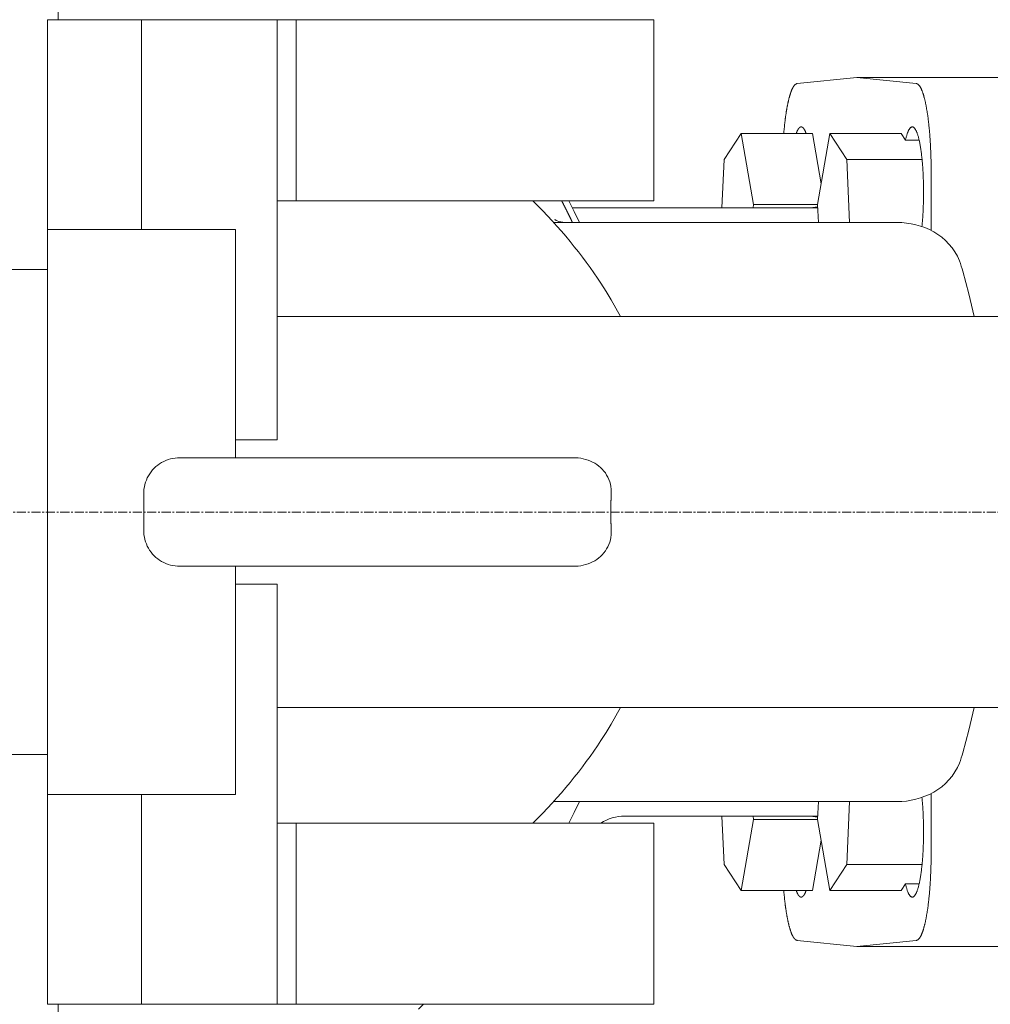
# Model space of a CAD drawing. Units: millimetres. Extents: x 33252 to 35876, y -6098 to -310.
# Drawn here: x 34541 to 34675, y -5642 to -5506 of the extents above; entities that cross this region are included whole.
import ezdxf

# ---------------------------------------------------------------- set-up
doc = ezdxf.new("R2010")
doc.units = ezdxf.units.MM
doc.header["$MEASUREMENT"] = 0
doc.linetypes.add('CENTER', pattern=[2, 1.25, -0.25, 0.25, -0.25])

# ---------------------------------------------------------------- blocks, each defined once
blk = doc.blocks.new('A$C384A02AA')
at = {"lineweight": 18}
for p, q in [((142.5, 165.45), (142.5, 172.45)), ((141, 136.45), (141, 165.45)), ((154, 165.45), (141, 165.45)), ((154, 136.45), (154, 165.45)), ((154, 165.45), (172.73, 165.45)), ((172.73, 140.45), (172.73, 165.45)), ((175.38, 165.45), (172.73, 165.45)), ((214.56, 165.45), (175.38, 165.45)), ((175.38, 140.45), (175.38, 165.45)), ((214.56, 165.45), (224.81, 165.45)), ((224.81, 165.45), (224.81, 140.45)), ((252.82, 157.45), (244.59, 156.63)), ((261.05, 156.63), (252.82, 157.45)), ((273.5, 157.45), (252.82, 157.45)), ((236.84, 149.73), (234.52, 146.14)), ((238.54, 139.93), (236.84, 149.73)), ((246.69, 149.73), (236.84, 149.73)), ((247.89, 142.78), (246.69, 149.73)), ((249.1, 149.73), (247.4, 139.93)), ((258.95, 149.73), (249.1, 149.73)), ((251.43, 146.14), (249.1, 149.73)), ((259.55, 148.81), (258.95, 149.73)), ((261.44, 148.81), (259.55, 148.81)), ((234.52, 146.14), (234.2, 139.45)), ((261.85, 146.14), (251.43, 146.14)), ((251.83, 137.45), (251.43, 146.14)), ((263.12, 136.33), (263.09, 144.84)), ((175.38, 140.45), (172.73, 140.45)), ((172.73, 107.4), (172.73, 140.45)), ((214.56, 140.45), (175.38, 140.45)), ((214.56, 140.45), (224.81, 140.45)), ((213.56, 139.45), (247.42, 139.45)), ((238.52, 139.45), (238.54, 139.93)), ((247.4, 139.93), (238.54, 139.93)), ((247.4, 139.93), (247.52, 137.45)), ((210.94, 137.45), (258.4, 137.45)), ((141, 136.45), (141, 58.45)), ((141, 136.45), (167, 136.45)), ((167, 104.95), (167, 136.45)), ((141, 130.95), (119.97, 130.95)), ((172.73, 124.45), (250, 124.45)), ((250, 124.45), (350, 124.45)), ((167, 107.4), (172.73, 107.4)), ((159.3, 104.95), (196.32, 104.95)), ((213.68, 104.95), (196.32, 104.95)), ((159.3, 89.95), (196.32, 89.95)), ((167, 58.45), (167, 89.95)), ((213.68, 89.95), (196.32, 89.95)), ((172.73, 87.5), (167, 87.5)), ((172.73, 54.45), (172.73, 87.5)), ((172.73, 70.45), (250, 70.45)), ((350, 70.45), (250, 70.45)), ((141, 63.95), (119.97, 63.95)), ((263.09, 50.07), (263.12, 58.57)), ((141, 29.45), (141, 58.45)), ((141, 58.45), (167, 58.45)), ((154, 29.45), (154, 58.45)), ((258.4, 57.45), (210.94, 57.45)), ((247.52, 57.45), (247.4, 54.98)), ((251.43, 48.76), (251.83, 57.45)), ((172.73, 29.45), (172.73, 54.45)), ((175.38, 54.45), (172.73, 54.45)), ((175.38, 54.45), (175.38, 29.45)), ((214.56, 54.45), (175.38, 54.45)), ((214.56, 54.45), (224.81, 54.45)), ((247.42, 55.45), (220.67, 55.45)), ((224.81, 54.45), (224.81, 29.45)), ((234.2, 55.45), (234.52, 48.76)), ((236.84, 45.18), (238.54, 54.98)), ((238.54, 54.98), (238.52, 55.45)), ((247.4, 54.98), (238.54, 54.98)), ((247.4, 54.98), (249.1, 45.18)), ((246.69, 45.18), (247.89, 52.13)), ((234.52, 48.76), (236.84, 45.18)), ((249.1, 45.18), (251.43, 48.76)), ((261.85, 48.76), (251.43, 48.76)), ((246.69, 45.18), (236.84, 45.18)), ((258.95, 45.18), (249.1, 45.18)), ((258.95, 45.18), (259.55, 46.1)), ((259.55, 46.1), (261.44, 46.1)), ((244.59, 38.28), (252.82, 37.45)), ((252.82, 37.45), (261.05, 38.28)), ((273.5, 37.45), (252.82, 37.45)), ((154, 29.45), (141, 29.45)), ((142.5, 22.45), (142.5, 29.45)), ((172.73, 29.45), (154, 29.45)), ((175.38, 29.45), (172.73, 29.45)), ((214.56, 29.45), (175.38, 29.45)), ((192.98, 29.45), (192.26, 28.8)), ((214.56, 29.45), (224.81, 29.45))]:
    blk.add_line(p, q, dxfattribs=at)
for points in [[(217.48, 129.04), (216.99, 129.76), (216.49, 130.49), (215.98, 131.21), (215.46, 131.94), (214.92, 132.66), (214.37, 133.38), (213.8, 134.1), (213.22, 134.81), (212.62, 135.53), (212.01, 136.24), (211.39, 136.95), (210.75, 137.66), (210.1, 138.36), (209.43, 139.06), (208.75, 139.76), (208.05, 140.45)], [(214.51, 137.45), (213.8, 138.96), (213.06, 140.45)], [(247.41, 139.62), (247.08, 139.55), (246.74, 139.5), (246.39, 139.46), (246.04, 139.45)], [(212.55, 137.45), (212.22, 137.47), (211.92, 137.52), (211.66, 137.58), (211.45, 137.66), (211.29, 137.73), (211.19, 137.79), (211.13, 137.82), (211.11, 137.84)], [(267.01, 132.13), (266.73, 132.77), (266.39, 133.37), (266, 133.94), (265.56, 134.47), (265.08, 134.96), (264.57, 135.4), (264.02, 135.8), (263.45, 136.15), (262.86, 136.46), (262.25, 136.73), (261.63, 136.95), (261, 137.13), (260.36, 137.27), (259.71, 137.37), (259.06, 137.43), (258.4, 137.45)], [(267.48, 130.7), (267.38, 131.06), (267.26, 131.42), (267.14, 131.78), (267.01, 132.13)], [(267.48, 130.7), (267.9, 129.15), (268.3, 127.59), (268.68, 126.02), (269.04, 124.45)], [(220.2, 124.45), (219.56, 125.62), (218.89, 126.78), (218.2, 127.92), (217.48, 129.04)], [(154.31, 99.95), (154.32, 100.28), (154.35, 100.61), (154.4, 100.93), (154.47, 101.25), (154.57, 101.57), (154.68, 101.87), (154.81, 102.17), (154.97, 102.46), (155.14, 102.74), (155.33, 103.01), (155.53, 103.26), (155.76, 103.5), (155.99, 103.72), (156.25, 103.93), (156.51, 104.12), (156.79, 104.29), (157.08, 104.44), (157.38, 104.58), (157.69, 104.69), (158, 104.79), (158.32, 104.86), (158.64, 104.91), (158.97, 104.94), (159.3, 104.95)], [(218.9, 99.95), (218.91, 100.28), (218.89, 100.62), (218.85, 100.96), (218.78, 101.29), (218.69, 101.62), (218.58, 101.94), (218.44, 102.26), (218.27, 102.56), (218.09, 102.84), (217.89, 103.11), (217.67, 103.36), (217.44, 103.59), (217.19, 103.8), (216.92, 104), (216.63, 104.18), (216.33, 104.35), (216.02, 104.49), (215.7, 104.62), (215.36, 104.72), (215.03, 104.81), (214.69, 104.87), (214.35, 104.92), (214.01, 104.95), (213.68, 104.95)], [(154.31, 94.95), (154.31, 95.16), (154.32, 95.37), (154.32, 95.58), (154.32, 95.79), (154.32, 96), (154.32, 96.21), (154.32, 96.42), (154.32, 96.63), (154.32, 96.83), (154.32, 97.04), (154.32, 97.25), (154.32, 97.45), (154.32, 97.66), (154.32, 97.87), (154.32, 98.07), (154.32, 98.28), (154.32, 98.49), (154.32, 98.7), (154.32, 98.91), (154.32, 99.11), (154.32, 99.32), (154.32, 99.53), (154.31, 99.74), (154.31, 99.95)], [(159.3, 89.95), (158.97, 89.96), (158.64, 90), (158.32, 90.05), (158, 90.12), (157.68, 90.22), (157.38, 90.33), (157.08, 90.46), (156.79, 90.62), (156.51, 90.79), (156.25, 90.98), (155.99, 91.19), (155.75, 91.41), (155.53, 91.65), (155.32, 91.9), (155.13, 92.17), (154.96, 92.45), (154.81, 92.74), (154.68, 93.04), (154.56, 93.34), (154.47, 93.66), (154.4, 93.98), (154.35, 94.3), (154.32, 94.63), (154.31, 94.95)], [(213.68, 89.95), (214.01, 89.96), (214.35, 89.99), (214.69, 90.03), (215.03, 90.1), (215.36, 90.18), (215.7, 90.29), (216.02, 90.41), (216.33, 90.56), (216.63, 90.72), (216.92, 90.91), (217.19, 91.11), (217.44, 91.32), (217.67, 91.55), (217.89, 91.8), (218.09, 92.07), (218.27, 92.35), (218.44, 92.65), (218.58, 92.96), (218.69, 93.29), (218.78, 93.62), (218.85, 93.95), (218.89, 94.29), (218.91, 94.62), (218.9, 94.95)], [(217.48, 65.87), (218.2, 66.99), (218.89, 68.13), (219.56, 69.28), (220.2, 70.45)], [(269.04, 70.45), (268.68, 68.88), (268.3, 67.32), (267.9, 65.76), (267.48, 64.21)], [(208.05, 54.45), (208.75, 55.15), (209.43, 55.85), (210.1, 56.55), (210.75, 57.25), (211.39, 57.96), (212.01, 58.67), (212.62, 59.38), (213.22, 60.09), (213.8, 60.81), (214.37, 61.53), (214.92, 62.25), (215.46, 62.97), (215.98, 63.7), (216.49, 64.42), (216.99, 65.14), (217.48, 65.87)], [(267.01, 62.77), (267.14, 63.13), (267.26, 63.48), (267.38, 63.85), (267.48, 64.21)], [(258.4, 57.45), (259.06, 57.47), (259.71, 57.53), (260.35, 57.63), (261, 57.77), (261.63, 57.96), (262.25, 58.18), (262.86, 58.45), (263.45, 58.76), (264.02, 59.11), (264.57, 59.51), (265.08, 59.95), (265.56, 60.44), (266, 60.97), (266.39, 61.54), (266.73, 62.14), (267.01, 62.77)], [(213.06, 54.45), (213.8, 55.95), (214.51, 57.45)], [(246.04, 55.45), (246.39, 55.44), (246.74, 55.41), (247.08, 55.36), (247.41, 55.29)]]:
    blk.add_lwpolyline(points, dxfattribs=at)
for points in [[(242.74, 149.73, 0), (242.75, 149.82, 0), (242.76, 149.92, 0), (242.76, 150.01, 0), (242.77, 150.1, 0), (242.78, 150.2, 0), (242.79, 150.29, 0), (242.8, 150.38, 0), (242.81, 150.47, 0), (242.82, 150.56, 0), (242.82, 150.65, 0), (242.83, 150.74, 0), (242.84, 150.83, 0), (242.85, 150.92, 0), (242.86, 151.01, 0), (242.87, 151.1, 0), (242.88, 151.19, 0), (242.89, 151.28, 0), (242.9, 151.36, 0), (242.91, 151.45, 0), (242.92, 151.53, 0), (242.93, 151.62, 0), (242.94, 151.7, 0), (242.95, 151.79, 0), (242.97, 151.87, 0), (242.98, 151.95, 0), (242.99, 152.04, 0), (243, 152.12, 0), (243.01, 152.2, 0), (243.02, 152.28, 0), (243.03, 152.36, 0), (243.05, 152.44, 0), (243.06, 152.52, 0), (243.07, 152.6, 0), (243.08, 152.68, 0), (243.09, 152.75, 0), (243.11, 152.83, 0), (243.12, 152.91, 0), (243.13, 152.98, 0), (243.14, 153.06, 0), (243.16, 153.13, 0), (243.17, 153.2, 0), (243.18, 153.28, 0), (243.2, 153.35, 0), (243.21, 153.42, 0), (243.22, 153.49, 0), (243.24, 153.56, 0), (243.25, 153.63, 0), (243.26, 153.7, 0), (243.28, 153.77, 0), (243.29, 153.83, 0), (243.3, 153.9, 0), (243.32, 153.97, 0), (243.33, 154.03, 0), (243.35, 154.1, 0), (243.36, 154.16, 0), (243.38, 154.22, 0), (243.39, 154.29, 0), (243.4, 154.35, 0), (243.42, 154.41, 0), (243.43, 154.47, 0), (243.45, 154.53, 0), (243.46, 154.59, 0), (243.48, 154.64, 0), (243.49, 154.7, 0), (243.51, 154.76, 0), (243.52, 154.81, 0), (243.54, 154.87, 0), (243.56, 154.92, 0), (243.57, 154.98, 0), (243.59, 155.03, 0), (243.6, 155.08, 0), (243.62, 155.13, 0), (243.63, 155.18, 0), (243.65, 155.23, 0), (243.67, 155.28, 0), (243.68, 155.33, 0), (243.7, 155.37, 0), (243.72, 155.42, 0), (243.73, 155.47, 0), (243.75, 155.51, 0), (243.76, 155.55, 0), (243.78, 155.6, 0), (243.8, 155.64, 0), (243.81, 155.68, 0), (243.83, 155.72, 0), (243.85, 155.76, 0), (243.86, 155.8, 0), (243.88, 155.84, 0), (243.9, 155.87, 0), (243.92, 155.91, 0), (243.93, 155.94, 0), (243.95, 155.98, 0), (243.97, 156.01, 0), (243.98, 156.04, 0), (244, 156.08, 0), (244.02, 156.11, 0), (244.04, 156.14, 0), (244.05, 156.17, 0), (244.07, 156.19, 0), (244.09, 156.22, 0), (244.11, 156.25, 0), (244.12, 156.27, 0), (244.14, 156.3, 0), (244.16, 156.32, 0), (244.18, 156.35, 0), (244.19, 156.37, 0), (244.21, 156.39, 0), (244.23, 156.41, 0), (244.25, 156.43, 0), (244.27, 156.45, 0), (244.28, 156.46, 0), (244.3, 156.48, 0), (244.32, 156.5, 0), (244.34, 156.51, 0), (244.36, 156.53, 0), (244.37, 156.54, 0), (244.39, 156.55, 0), (244.41, 156.56, 0), (244.43, 156.57, 0), (244.45, 156.58, 0), (244.46, 156.59, 0), (244.48, 156.6, 0), (244.5, 156.61, 0), (244.52, 156.61, 0), (244.54, 156.62, 0), (244.55, 156.62, 0), (244.57, 156.62, 0), (244.59, 156.63, 0)], [(261.05, 156.63, 0), (261.07, 156.62, 0), (261.1, 156.62, 0), (261.12, 156.61, 0), (261.15, 156.6, 0), (261.17, 156.59, 0), (261.2, 156.58, 0), (261.22, 156.57, 0), (261.25, 156.55, 0), (261.27, 156.53, 0), (261.3, 156.52, 0), (261.32, 156.5, 0), (261.35, 156.47, 0), (261.37, 156.45, 0), (261.39, 156.42, 0), (261.42, 156.4, 0), (261.44, 156.37, 0), (261.47, 156.34, 0), (261.49, 156.3, 0), (261.52, 156.27, 0), (261.54, 156.23, 0), (261.57, 156.2, 0), (261.59, 156.16, 0), (261.61, 156.12, 0), (261.64, 156.07, 0), (261.66, 156.03, 0), (261.68, 155.98, 0), (261.71, 155.94, 0), (261.73, 155.89, 0), (261.76, 155.84, 0), (261.78, 155.78, 0), (261.8, 155.73, 0), (261.82, 155.67, 0), (261.85, 155.62, 0), (261.87, 155.56, 0), (261.89, 155.5, 0), (261.92, 155.44, 0), (261.94, 155.37, 0), (261.96, 155.31, 0), (261.98, 155.24, 0), (262, 155.17, 0), (262.03, 155.11, 0), (262.05, 155.03, 0), (262.07, 154.96, 0), (262.09, 154.89, 0), (262.11, 154.81, 0), (262.13, 154.74, 0), (262.15, 154.66, 0), (262.18, 154.58, 0), (262.2, 154.5, 0), (262.22, 154.41, 0), (262.24, 154.33, 0), (262.26, 154.24, 0), (262.28, 154.16, 0), (262.3, 154.07, 0), (262.32, 153.98, 0), (262.34, 153.89, 0), (262.36, 153.8, 0), (262.37, 153.7, 0), (262.39, 153.61, 0), (262.41, 153.51, 0), (262.43, 153.41, 0), (262.45, 153.32, 0), (262.47, 153.22, 0), (262.48, 153.11, 0), (262.5, 153.01, 0), (262.52, 152.91, 0), (262.54, 152.8, 0), (262.55, 152.7, 0), (262.57, 152.59, 0), (262.59, 152.48, 0), (262.6, 152.37, 0), (262.62, 152.26, 0), (262.63, 152.15, 0), (262.65, 152.04, 0), (262.67, 151.92, 0), (262.68, 151.81, 0), (262.7, 151.69, 0), (262.71, 151.58, 0), (262.72, 151.46, 0), (262.74, 151.34, 0), (262.75, 151.22, 0), (262.77, 151.1, 0), (262.78, 150.98, 0), (262.79, 150.85, 0), (262.8, 150.73, 0), (262.82, 150.61, 0), (262.83, 150.48, 0), (262.84, 150.35, 0), (262.85, 150.23, 0), (262.87, 150.1, 0), (262.88, 149.97, 0), (262.89, 149.84, 0), (262.9, 149.71, 0), (262.91, 149.58, 0), (262.92, 149.45, 0), (262.93, 149.32, 0), (262.94, 149.18, 0), (262.95, 149.05, 0), (262.96, 148.92, 0), (262.97, 148.78, 0), (262.97, 148.65, 0), (262.98, 148.51, 0), (262.99, 148.37, 0), (263, 148.24, 0), (263.01, 148.1, 0), (263.01, 147.96, 0), (263.02, 147.82, 0), (263.03, 147.68, 0), (263.03, 147.54, 0), (263.04, 147.4, 0), (263.04, 147.26, 0), (263.05, 147.12, 0), (263.05, 146.98, 0), (263.06, 146.84, 0), (263.06, 146.7, 0), (263.07, 146.56, 0), (263.07, 146.42, 0), (263.07, 146.27, 0), (263.08, 146.13, 0), (263.08, 145.99, 0), (263.08, 145.84, 0), (263.09, 145.7, 0), (263.09, 145.56, 0), (263.09, 145.41, 0), (263.09, 145.27, 0), (263.09, 145.13, 0), (263.09, 144.98, 0), (263.09, 144.84, 0)], [(244.46, 149.73, 0), (244.47, 149.76, 0), (244.48, 149.78, 0), (244.49, 149.81, 0), (244.5, 149.84, 0), (244.51, 149.87, 0), (244.52, 149.89, 0), (244.53, 149.92, 0), (244.54, 149.94, 0), (244.55, 149.97, 0), (244.56, 149.99, 0), (244.57, 150.01, 0), (244.58, 150.04, 0), (244.59, 150.06, 0), (244.6, 150.08, 0), (244.61, 150.11, 0), (244.62, 150.13, 0), (244.63, 150.15, 0), (244.64, 150.17, 0), (244.65, 150.19, 0), (244.66, 150.21, 0), (244.67, 150.23, 0), (244.68, 150.25, 0), (244.69, 150.27, 0), (244.71, 150.29, 0), (244.72, 150.3, 0), (244.73, 150.32, 0), (244.74, 150.34, 0), (244.75, 150.35, 0), (244.76, 150.37, 0), (244.77, 150.39, 0), (244.78, 150.4, 0), (244.79, 150.42, 0), (244.8, 150.43, 0), (244.81, 150.44, 0), (244.82, 150.46, 0), (244.83, 150.47, 0), (244.85, 150.48, 0), (244.86, 150.49, 0), (244.87, 150.51, 0), (244.88, 150.52, 0), (244.89, 150.53, 0), (244.9, 150.54, 0), (244.91, 150.55, 0), (244.92, 150.56, 0), (244.93, 150.57, 0), (244.94, 150.57, 0), (244.96, 150.58, 0), (244.97, 150.59, 0), (244.98, 150.6, 0), (244.99, 150.6, 0), (245, 150.61, 0), (245.01, 150.62, 0), (245.02, 150.62, 0), (245.03, 150.63, 0), (245.04, 150.63, 0), (245.06, 150.63, 0), (245.07, 150.64, 0), (245.08, 150.64, 0), (245.09, 150.64, 0), (245.1, 150.64, 0), (245.11, 150.65, 0), (245.12, 150.65, 0), (245.13, 150.65, 0), (245.14, 150.65, 0), (245.16, 150.65, 0), (245.17, 150.65, 0), (245.18, 150.65, 0), (245.19, 150.64, 0), (245.2, 150.64, 0), (245.21, 150.64, 0), (245.22, 150.64, 0), (245.23, 150.63, 0), (245.24, 150.63, 0), (245.26, 150.63, 0), (245.27, 150.62, 0), (245.28, 150.62, 0), (245.29, 150.61, 0), (245.3, 150.6, 0), (245.31, 150.6, 0), (245.32, 150.59, 0), (245.33, 150.58, 0), (245.34, 150.57, 0), (245.36, 150.57, 0), (245.37, 150.56, 0), (245.38, 150.55, 0), (245.39, 150.54, 0), (245.4, 150.53, 0), (245.41, 150.52, 0), (245.42, 150.51, 0), (245.43, 150.49, 0), (245.44, 150.48, 0), (245.45, 150.47, 0), (245.47, 150.46, 0), (245.48, 150.44, 0), (245.49, 150.43, 0), (245.5, 150.42, 0), (245.51, 150.4, 0), (245.52, 150.39, 0), (245.53, 150.37, 0), (245.54, 150.35, 0), (245.55, 150.34, 0), (245.56, 150.32, 0), (245.57, 150.3, 0), (245.58, 150.29, 0), (245.59, 150.27, 0), (245.61, 150.25, 0), (245.62, 150.23, 0), (245.63, 150.21, 0), (245.64, 150.19, 0), (245.65, 150.17, 0), (245.66, 150.15, 0), (245.67, 150.13, 0), (245.68, 150.11, 0), (245.69, 150.08, 0), (245.7, 150.06, 0), (245.71, 150.04, 0), (245.72, 150.01, 0), (245.73, 149.99, 0), (245.74, 149.97, 0), (245.75, 149.94, 0), (245.76, 149.92, 0), (245.77, 149.89, 0), (245.78, 149.87, 0), (245.79, 149.84, 0), (245.8, 149.81, 0), (245.81, 149.78, 0), (245.82, 149.76, 0), (245.83, 149.73, 0)], [(259.55, 148.81, 0), (259.57, 148.93, 0), (259.6, 149.04, 0), (259.63, 149.15, 0), (259.66, 149.25, 0), (259.69, 149.36, 0), (259.72, 149.46, 0), (259.75, 149.55, 0), (259.78, 149.64, 0), (259.81, 149.73, 0), (259.84, 149.81, 0), (259.87, 149.89, 0), (259.9, 149.97, 0), (259.93, 150.04, 0), (259.96, 150.11, 0), (259.99, 150.18, 0), (260.03, 150.24, 0), (260.06, 150.29, 0), (260.09, 150.35, 0), (260.12, 150.39, 0), (260.16, 150.44, 0), (260.19, 150.48, 0), (260.22, 150.51, 0), (260.26, 150.55, 0), (260.29, 150.57, 0), (260.32, 150.6, 0), (260.36, 150.61, 0), (260.39, 150.63, 0), (260.43, 150.64, 0), (260.46, 150.65, 0), (260.49, 150.65, 0), (260.53, 150.65, 0), (260.56, 150.64, 0), (260.6, 150.63, 0), (260.63, 150.61, 0), (260.66, 150.59, 0), (260.7, 150.57, 0), (260.73, 150.54, 0), (260.76, 150.51, 0), (260.8, 150.48, 0), (260.83, 150.44, 0), (260.86, 150.39, 0), (260.9, 150.34, 0), (260.93, 150.29, 0), (260.96, 150.23, 0), (260.99, 150.17, 0), (261.03, 150.11, 0), (261.06, 150.04, 0), (261.09, 149.97, 0), (261.12, 149.89, 0), (261.15, 149.81, 0), (261.18, 149.73, 0), (261.21, 149.64, 0), (261.24, 149.55, 0), (261.27, 149.45, 0), (261.3, 149.35, 0), (261.33, 149.25, 0), (261.36, 149.14, 0), (261.39, 149.03, 0), (261.41, 148.92, 0), (261.44, 148.8, 0), (261.47, 148.68, 0), (261.49, 148.56, 0), (261.52, 148.43, 0), (261.55, 148.3, 0), (261.57, 148.17, 0), (261.59, 148.03, 0), (261.62, 147.89, 0), (261.64, 147.75, 0), (261.66, 147.61, 0), (261.69, 147.46, 0), (261.71, 147.31, 0), (261.73, 147.16, 0), (261.75, 147, 0), (261.77, 146.84, 0), (261.79, 146.68, 0), (261.81, 146.52, 0), (261.83, 146.35, 0), (261.84, 146.19, 0), (261.86, 146.02, 0), (261.88, 145.84, 0), (261.89, 145.67, 0), (261.91, 145.49, 0), (261.92, 145.32, 0), (261.93, 145.14, 0), (261.95, 144.96, 0), (261.96, 144.77, 0), (261.97, 144.59, 0), (261.98, 144.4, 0), (261.99, 144.22, 0), (262, 144.03, 0), (262.01, 143.84, 0), (262.02, 143.65, 0), (262.02, 143.46, 0), (262.03, 143.27, 0), (262.04, 143.08, 0), (262.04, 142.88, 0), (262.05, 142.69, 0), (262.05, 142.49, 0), (262.05, 142.3, 0), (262.05, 142.1, 0), (262.06, 141.91, 0), (262.06, 141.71, 0), (262.06, 141.52, 0), (262.05, 141.32, 0), (262.05, 141.13, 0), (262.05, 140.93, 0), (262.05, 140.74, 0), (262.04, 140.54, 0), (262.04, 140.35, 0), (262.03, 140.16, 0), (262.03, 139.97, 0), (262.02, 139.77, 0), (262.01, 139.58, 0), (262.01, 139.39, 0), (262, 139.2, 0), (261.99, 139.02, 0), (261.98, 138.83, 0), (261.97, 138.65, 0), (261.95, 138.46, 0), (261.94, 138.28, 0), (261.93, 138.1, 0), (261.92, 137.92, 0), (261.9, 137.74, 0), (261.89, 137.57, 0), (261.87, 137.4, 0), (261.85, 137.23, 0), (261.84, 137.06, 0), (261.82, 136.89, 0)], [(212.05, 140.45, 0), (212.06, 140.43, 0), (212.07, 140.41, 0), (212.08, 140.38, 0), (212.1, 140.36, 0), (212.11, 140.34, 0), (212.12, 140.31, 0), (212.13, 140.29, 0), (212.14, 140.27, 0), (212.16, 140.25, 0), (212.17, 140.22, 0), (212.18, 140.2, 0), (212.19, 140.18, 0), (212.2, 140.15, 0), (212.22, 140.13, 0), (212.23, 140.11, 0), (212.24, 140.08, 0), (212.25, 140.06, 0), (212.26, 140.04, 0), (212.28, 140.01, 0), (212.29, 139.99, 0), (212.3, 139.97, 0), (212.31, 139.94, 0), (212.32, 139.92, 0), (212.33, 139.9, 0), (212.35, 139.87, 0), (212.36, 139.85, 0), (212.37, 139.83, 0), (212.38, 139.8, 0), (212.39, 139.78, 0), (212.41, 139.76, 0), (212.42, 139.73, 0), (212.43, 139.71, 0), (212.44, 139.69, 0), (212.45, 139.66, 0), (212.47, 139.64, 0), (212.48, 139.62, 0), (212.49, 139.59, 0), (212.5, 139.57, 0), (212.51, 139.55, 0), (212.53, 139.52, 0), (212.54, 139.5, 0), (212.55, 139.48, 0), (212.56, 139.45, 0), (212.57, 139.43, 0), (212.58, 139.41, 0), (212.6, 139.38, 0), (212.61, 139.36, 0), (212.62, 139.34, 0), (212.63, 139.31, 0), (212.64, 139.29, 0), (212.65, 139.27, 0), (212.67, 139.24, 0), (212.68, 139.22, 0), (212.69, 139.2, 0), (212.7, 139.17, 0), (212.71, 139.15, 0), (212.73, 139.13, 0), (212.74, 139.1, 0), (212.75, 139.08, 0), (212.76, 139.05, 0), (212.77, 139.03, 0), (212.78, 139.01, 0), (212.8, 138.98, 0), (212.81, 138.96, 0), (212.82, 138.94, 0), (212.83, 138.91, 0), (212.84, 138.89, 0), (212.85, 138.87, 0), (212.87, 138.84, 0), (212.88, 138.82, 0), (212.89, 138.8, 0), (212.9, 138.77, 0), (212.91, 138.75, 0), (212.92, 138.73, 0), (212.93, 138.7, 0), (212.95, 138.68, 0), (212.96, 138.66, 0), (212.97, 138.63, 0), (212.98, 138.61, 0), (212.99, 138.59, 0), (213, 138.56, 0), (213.02, 138.54, 0), (213.03, 138.52, 0), (213.04, 138.49, 0), (213.05, 138.47, 0), (213.06, 138.44, 0), (213.07, 138.42, 0), (213.09, 138.4, 0), (213.1, 138.37, 0), (213.11, 138.35, 0), (213.12, 138.33, 0), (213.13, 138.3, 0), (213.14, 138.28, 0), (213.15, 138.26, 0), (213.17, 138.23, 0), (213.18, 138.21, 0), (213.19, 138.19, 0), (213.2, 138.16, 0), (213.21, 138.14, 0), (213.22, 138.12, 0), (213.23, 138.09, 0), (213.25, 138.07, 0), (213.26, 138.04, 0), (213.27, 138.02, 0), (213.28, 138, 0), (213.29, 137.97, 0), (213.3, 137.95, 0), (213.31, 137.93, 0), (213.33, 137.9, 0), (213.34, 137.88, 0), (213.35, 137.86, 0), (213.36, 137.83, 0), (213.37, 137.81, 0), (213.38, 137.78, 0), (213.39, 137.76, 0), (213.4, 137.74, 0), (213.42, 137.71, 0), (213.43, 137.69, 0), (213.44, 137.67, 0), (213.45, 137.64, 0), (213.46, 137.62, 0), (213.47, 137.6, 0), (213.48, 137.57, 0), (213.5, 137.55, 0), (213.51, 137.53, 0), (213.52, 137.5, 0), (213.53, 137.48, 0), (213.54, 137.45, 0)], [(218.9, 94.95, 0), (218.9, 94.99, 0), (218.9, 95.03, 0), (218.9, 95.07, 0), (218.9, 95.11, 0), (218.89, 95.15, 0), (218.89, 95.19, 0), (218.89, 95.23, 0), (218.89, 95.27, 0), (218.89, 95.3, 0), (218.88, 95.34, 0), (218.88, 95.38, 0), (218.88, 95.42, 0), (218.88, 95.46, 0), (218.88, 95.5, 0), (218.88, 95.54, 0), (218.87, 95.58, 0), (218.87, 95.62, 0), (218.87, 95.66, 0), (218.87, 95.7, 0), (218.87, 95.73, 0), (218.87, 95.77, 0), (218.87, 95.81, 0), (218.86, 95.85, 0), (218.86, 95.89, 0), (218.86, 95.93, 0), (218.86, 95.97, 0), (218.86, 96.01, 0), (218.86, 96.05, 0), (218.86, 96.09, 0), (218.86, 96.12, 0), (218.85, 96.16, 0), (218.85, 96.2, 0), (218.85, 96.24, 0), (218.85, 96.28, 0), (218.85, 96.32, 0), (218.85, 96.36, 0), (218.85, 96.4, 0), (218.85, 96.44, 0), (218.85, 96.48, 0), (218.85, 96.52, 0), (218.85, 96.55, 0), (218.84, 96.59, 0), (218.84, 96.63, 0), (218.84, 96.67, 0), (218.84, 96.71, 0), (218.84, 96.75, 0), (218.84, 96.79, 0), (218.84, 96.83, 0), (218.84, 96.87, 0), (218.84, 96.91, 0), (218.84, 96.95, 0), (218.84, 96.98, 0), (218.84, 97.02, 0), (218.84, 97.06, 0), (218.84, 97.1, 0), (218.84, 97.14, 0), (218.84, 97.18, 0), (218.84, 97.22, 0), (218.84, 97.26, 0), (218.84, 97.3, 0), (218.84, 97.34, 0), (218.84, 97.38, 0), (218.84, 97.42, 0), (218.84, 97.45, 0), (218.84, 97.49, 0), (218.84, 97.53, 0), (218.84, 97.57, 0), (218.84, 97.61, 0), (218.84, 97.65, 0), (218.84, 97.69, 0), (218.84, 97.73, 0), (218.84, 97.77, 0), (218.84, 97.81, 0), (218.84, 97.85, 0), (218.84, 97.88, 0), (218.84, 97.92, 0), (218.84, 97.96, 0), (218.84, 98, 0), (218.84, 98.04, 0), (218.84, 98.08, 0), (218.84, 98.12, 0), (218.84, 98.16, 0), (218.84, 98.2, 0), (218.84, 98.24, 0), (218.84, 98.28, 0), (218.84, 98.31, 0), (218.85, 98.35, 0), (218.85, 98.39, 0), (218.85, 98.43, 0), (218.85, 98.47, 0), (218.85, 98.51, 0), (218.85, 98.55, 0), (218.85, 98.59, 0), (218.85, 98.63, 0), (218.85, 98.67, 0), (218.85, 98.71, 0), (218.85, 98.74, 0), (218.86, 98.78, 0), (218.86, 98.82, 0), (218.86, 98.86, 0), (218.86, 98.9, 0), (218.86, 98.94, 0), (218.86, 98.98, 0), (218.86, 99.02, 0), (218.86, 99.06, 0), (218.87, 99.1, 0), (218.87, 99.14, 0), (218.87, 99.17, 0), (218.87, 99.21, 0), (218.87, 99.25, 0), (218.87, 99.29, 0), (218.87, 99.33, 0), (218.88, 99.37, 0), (218.88, 99.41, 0), (218.88, 99.45, 0), (218.88, 99.49, 0), (218.88, 99.53, 0), (218.88, 99.56, 0), (218.89, 99.6, 0), (218.89, 99.64, 0), (218.89, 99.68, 0), (218.89, 99.72, 0), (218.89, 99.76, 0), (218.9, 99.8, 0), (218.9, 99.84, 0), (218.9, 99.88, 0), (218.9, 99.92, 0), (218.9, 99.95, 0)], [(261.82, 58.02, 0), (261.84, 57.85, 0), (261.85, 57.68, 0), (261.87, 57.51, 0), (261.89, 57.34, 0), (261.9, 57.16, 0), (261.92, 56.99, 0), (261.93, 56.81, 0), (261.94, 56.63, 0), (261.95, 56.45, 0), (261.97, 56.26, 0), (261.98, 56.08, 0), (261.99, 55.89, 0), (262, 55.7, 0), (262.01, 55.51, 0), (262.01, 55.33, 0), (262.02, 55.13, 0), (262.03, 54.94, 0), (262.03, 54.75, 0), (262.04, 54.56, 0), (262.04, 54.36, 0), (262.05, 54.17, 0), (262.05, 53.98, 0), (262.05, 53.78, 0), (262.05, 53.59, 0), (262.06, 53.39, 0), (262.06, 53.19, 0), (262.06, 53, 0), (262.05, 52.8, 0), (262.05, 52.61, 0), (262.05, 52.41, 0), (262.05, 52.22, 0), (262.04, 52.03, 0), (262.04, 51.83, 0), (262.03, 51.64, 0), (262.02, 51.45, 0), (262.02, 51.26, 0), (262.01, 51.07, 0), (262, 50.88, 0), (261.99, 50.69, 0), (261.98, 50.5, 0), (261.97, 50.32, 0), (261.96, 50.13, 0), (261.95, 49.95, 0), (261.93, 49.77, 0), (261.92, 49.59, 0), (261.91, 49.41, 0), (261.89, 49.24, 0), (261.88, 49.06, 0), (261.86, 48.89, 0), (261.84, 48.72, 0), (261.83, 48.56, 0), (261.81, 48.39, 0), (261.79, 48.23, 0), (261.77, 48.07, 0), (261.75, 47.91, 0), (261.73, 47.75, 0), (261.71, 47.6, 0), (261.69, 47.45, 0), (261.66, 47.3, 0), (261.64, 47.16, 0), (261.62, 47.01, 0), (261.59, 46.87, 0), (261.57, 46.74, 0), (261.55, 46.6, 0), (261.52, 46.47, 0), (261.49, 46.35, 0), (261.47, 46.22, 0), (261.44, 46.1, 0), (261.41, 45.99, 0), (261.39, 45.87, 0), (261.36, 45.76, 0), (261.33, 45.66, 0), (261.3, 45.56, 0), (261.27, 45.46, 0), (261.24, 45.36, 0), (261.21, 45.27, 0), (261.18, 45.18, 0), (261.15, 45.1, 0), (261.12, 45.02, 0), (261.09, 44.94, 0), (261.06, 44.87, 0), (261.03, 44.8, 0), (260.99, 44.73, 0), (260.96, 44.67, 0), (260.93, 44.62, 0), (260.9, 44.56, 0), (260.86, 44.52, 0), (260.83, 44.47, 0), (260.8, 44.43, 0), (260.76, 44.4, 0), (260.73, 44.36, 0), (260.7, 44.34, 0), (260.66, 44.31, 0), (260.63, 44.29, 0), (260.6, 44.28, 0), (260.56, 44.27, 0), (260.53, 44.26, 0), (260.49, 44.26, 0), (260.46, 44.26, 0), (260.43, 44.27, 0), (260.39, 44.28, 0), (260.36, 44.29, 0), (260.32, 44.31, 0), (260.29, 44.34, 0), (260.26, 44.36, 0), (260.22, 44.39, 0), (260.19, 44.43, 0), (260.16, 44.47, 0), (260.12, 44.51, 0), (260.09, 44.56, 0), (260.06, 44.61, 0), (260.03, 44.67, 0), (259.99, 44.73, 0), (259.96, 44.8, 0), (259.93, 44.86, 0), (259.9, 44.94, 0), (259.87, 45.01, 0), (259.84, 45.09, 0), (259.81, 45.18, 0), (259.78, 45.27, 0), (259.75, 45.36, 0), (259.72, 45.45, 0), (259.69, 45.55, 0), (259.66, 45.65, 0), (259.63, 45.76, 0), (259.6, 45.87, 0), (259.57, 45.98, 0), (259.55, 46.1, 0)], [(263.09, 50.07, 0), (263.09, 49.93, 0), (263.09, 49.78, 0), (263.09, 49.64, 0), (263.09, 49.49, 0), (263.09, 49.35, 0), (263.09, 49.21, 0), (263.08, 49.06, 0), (263.08, 48.92, 0), (263.08, 48.78, 0), (263.07, 48.64, 0), (263.07, 48.49, 0), (263.07, 48.35, 0), (263.06, 48.21, 0), (263.06, 48.07, 0), (263.05, 47.93, 0), (263.05, 47.78, 0), (263.04, 47.64, 0), (263.04, 47.5, 0), (263.03, 47.36, 0), (263.03, 47.22, 0), (263.02, 47.09, 0), (263.01, 46.95, 0), (263.01, 46.81, 0), (263, 46.67, 0), (262.99, 46.53, 0), (262.98, 46.4, 0), (262.97, 46.26, 0), (262.97, 46.13, 0), (262.96, 45.99, 0), (262.95, 45.86, 0), (262.94, 45.72, 0), (262.93, 45.59, 0), (262.92, 45.46, 0), (262.91, 45.33, 0), (262.9, 45.2, 0), (262.89, 45.07, 0), (262.88, 44.94, 0), (262.87, 44.81, 0), (262.85, 44.68, 0), (262.84, 44.55, 0), (262.83, 44.43, 0), (262.82, 44.3, 0), (262.8, 44.18, 0), (262.79, 44.05, 0), (262.78, 43.93, 0), (262.77, 43.81, 0), (262.75, 43.69, 0), (262.74, 43.57, 0), (262.72, 43.45, 0), (262.71, 43.33, 0), (262.7, 43.22, 0), (262.68, 43.1, 0), (262.67, 42.98, 0), (262.65, 42.87, 0), (262.63, 42.76, 0), (262.62, 42.65, 0), (262.6, 42.54, 0), (262.59, 42.43, 0), (262.57, 42.32, 0), (262.55, 42.21, 0), (262.54, 42.1, 0), (262.52, 42, 0), (262.5, 41.9, 0), (262.48, 41.79, 0), (262.47, 41.69, 0), (262.45, 41.59, 0), (262.43, 41.49, 0), (262.41, 41.4, 0), (262.39, 41.3, 0), (262.37, 41.21, 0), (262.36, 41.11, 0), (262.34, 41.02, 0), (262.32, 40.93, 0), (262.3, 40.84, 0), (262.28, 40.75, 0), (262.26, 40.66, 0), (262.24, 40.58, 0), (262.22, 40.49, 0), (262.2, 40.41, 0), (262.18, 40.33, 0), (262.15, 40.25, 0), (262.13, 40.17, 0), (262.11, 40.1, 0), (262.09, 40.02, 0), (262.07, 39.95, 0), (262.05, 39.87, 0), (262.03, 39.8, 0), (262, 39.73, 0), (261.98, 39.67, 0), (261.96, 39.6, 0), (261.94, 39.53, 0), (261.92, 39.47, 0), (261.89, 39.41, 0), (261.87, 39.35, 0), (261.85, 39.29, 0), (261.82, 39.23, 0), (261.8, 39.18, 0), (261.78, 39.12, 0), (261.76, 39.07, 0), (261.73, 39.02, 0), (261.71, 38.97, 0), (261.68, 38.92, 0), (261.66, 38.88, 0), (261.64, 38.83, 0), (261.61, 38.79, 0), (261.59, 38.75, 0), (261.57, 38.71, 0), (261.54, 38.67, 0), (261.52, 38.64, 0), (261.49, 38.6, 0), (261.47, 38.57, 0), (261.44, 38.54, 0), (261.42, 38.51, 0), (261.39, 38.49, 0), (261.37, 38.46, 0), (261.35, 38.44, 0), (261.32, 38.41, 0), (261.3, 38.39, 0), (261.27, 38.37, 0), (261.25, 38.36, 0), (261.22, 38.34, 0), (261.2, 38.33, 0), (261.17, 38.32, 0), (261.15, 38.31, 0), (261.12, 38.3, 0), (261.1, 38.29, 0), (261.07, 38.28, 0), (261.05, 38.28, 0)], [(244.59, 38.28, 0), (244.57, 38.28, 0), (244.55, 38.29, 0), (244.54, 38.29, 0), (244.52, 38.3, 0), (244.5, 38.3, 0), (244.48, 38.31, 0), (244.46, 38.32, 0), (244.45, 38.32, 0), (244.43, 38.33, 0), (244.41, 38.34, 0), (244.39, 38.36, 0), (244.37, 38.37, 0), (244.36, 38.38, 0), (244.34, 38.4, 0), (244.32, 38.41, 0), (244.3, 38.43, 0), (244.28, 38.44, 0), (244.27, 38.46, 0), (244.25, 38.48, 0), (244.23, 38.5, 0), (244.21, 38.52, 0), (244.19, 38.54, 0), (244.18, 38.56, 0), (244.16, 38.59, 0), (244.14, 38.61, 0), (244.12, 38.63, 0), (244.11, 38.66, 0), (244.09, 38.69, 0), (244.07, 38.71, 0), (244.05, 38.74, 0), (244.04, 38.77, 0), (244.02, 38.8, 0), (244, 38.83, 0), (243.98, 38.86, 0), (243.97, 38.9, 0), (243.95, 38.93, 0), (243.93, 38.96, 0), (243.92, 39, 0), (243.9, 39.04, 0), (243.88, 39.07, 0), (243.86, 39.11, 0), (243.85, 39.15, 0), (243.83, 39.19, 0), (243.81, 39.23, 0), (243.8, 39.27, 0), (243.78, 39.31, 0), (243.76, 39.35, 0), (243.75, 39.4, 0), (243.73, 39.44, 0), (243.72, 39.49, 0), (243.7, 39.53, 0), (243.68, 39.58, 0), (243.67, 39.63, 0), (243.65, 39.68, 0), (243.63, 39.73, 0), (243.62, 39.78, 0), (243.6, 39.83, 0), (243.59, 39.88, 0), (243.57, 39.93, 0), (243.56, 39.99, 0), (243.54, 40.04, 0), (243.52, 40.09, 0), (243.51, 40.15, 0), (243.49, 40.21, 0), (243.48, 40.26, 0), (243.46, 40.32, 0), (243.45, 40.38, 0), (243.43, 40.44, 0), (243.42, 40.5, 0), (243.4, 40.56, 0), (243.39, 40.62, 0), (243.38, 40.68, 0), (243.36, 40.75, 0), (243.35, 40.81, 0), (243.33, 40.88, 0), (243.32, 40.94, 0), (243.3, 41.01, 0), (243.29, 41.07, 0), (243.28, 41.14, 0), (243.26, 41.21, 0), (243.25, 41.28, 0), (243.24, 41.35, 0), (243.22, 41.42, 0), (243.21, 41.49, 0), (243.2, 41.56, 0), (243.18, 41.63, 0), (243.17, 41.71, 0), (243.16, 41.78, 0), (243.14, 41.85, 0), (243.13, 41.93, 0), (243.12, 42, 0), (243.11, 42.08, 0), (243.09, 42.16, 0), (243.08, 42.23, 0), (243.07, 42.31, 0), (243.06, 42.39, 0), (243.05, 42.47, 0), (243.03, 42.55, 0), (243.02, 42.63, 0), (243.01, 42.71, 0), (243, 42.79, 0), (242.99, 42.87, 0), (242.98, 42.95, 0), (242.97, 43.04, 0), (242.95, 43.12, 0), (242.94, 43.2, 0), (242.93, 43.29, 0), (242.92, 43.37, 0), (242.91, 43.46, 0), (242.9, 43.55, 0), (242.89, 43.63, 0), (242.88, 43.72, 0), (242.87, 43.81, 0), (242.86, 43.9, 0), (242.85, 43.98, 0), (242.84, 44.07, 0), (242.83, 44.16, 0), (242.82, 44.25, 0), (242.82, 44.34, 0), (242.81, 44.44, 0), (242.8, 44.53, 0), (242.79, 44.62, 0), (242.78, 44.71, 0), (242.77, 44.8, 0), (242.76, 44.9, 0), (242.76, 44.99, 0), (242.75, 45.08, 0), (242.74, 45.18, 0)], [(245.83, 45.18, 0), (245.82, 45.15, 0), (245.81, 45.12, 0), (245.8, 45.1, 0), (245.79, 45.07, 0), (245.78, 45.04, 0), (245.77, 45.02, 0), (245.76, 44.99, 0), (245.75, 44.97, 0), (245.74, 44.94, 0), (245.73, 44.92, 0), (245.72, 44.89, 0), (245.71, 44.87, 0), (245.7, 44.85, 0), (245.69, 44.82, 0), (245.68, 44.8, 0), (245.67, 44.78, 0), (245.66, 44.76, 0), (245.65, 44.74, 0), (245.64, 44.72, 0), (245.63, 44.7, 0), (245.62, 44.68, 0), (245.61, 44.66, 0), (245.59, 44.64, 0), (245.58, 44.62, 0), (245.57, 44.6, 0), (245.56, 44.59, 0), (245.55, 44.57, 0), (245.54, 44.55, 0), (245.53, 44.54, 0), (245.52, 44.52, 0), (245.51, 44.51, 0), (245.5, 44.49, 0), (245.49, 44.48, 0), (245.48, 44.46, 0), (245.47, 44.45, 0), (245.45, 44.44, 0), (245.44, 44.43, 0), (245.43, 44.41, 0), (245.42, 44.4, 0), (245.41, 44.39, 0), (245.4, 44.38, 0), (245.39, 44.37, 0), (245.38, 44.36, 0), (245.37, 44.35, 0), (245.36, 44.34, 0), (245.34, 44.33, 0), (245.33, 44.33, 0), (245.32, 44.32, 0), (245.31, 44.31, 0), (245.3, 44.3, 0), (245.29, 44.3, 0), (245.28, 44.29, 0), (245.27, 44.29, 0), (245.26, 44.28, 0), (245.24, 44.28, 0), (245.23, 44.27, 0), (245.22, 44.27, 0), (245.21, 44.27, 0), (245.2, 44.27, 0), (245.19, 44.26, 0), (245.18, 44.26, 0), (245.17, 44.26, 0), (245.16, 44.26, 0), (245.14, 44.26, 0), (245.13, 44.26, 0), (245.12, 44.26, 0), (245.11, 44.26, 0), (245.1, 44.26, 0), (245.09, 44.27, 0), (245.08, 44.27, 0), (245.07, 44.27, 0), (245.06, 44.27, 0), (245.04, 44.28, 0), (245.03, 44.28, 0), (245.02, 44.29, 0), (245.01, 44.29, 0), (245, 44.3, 0), (244.99, 44.3, 0), (244.98, 44.31, 0), (244.97, 44.32, 0), (244.96, 44.33, 0), (244.94, 44.33, 0), (244.93, 44.34, 0), (244.92, 44.35, 0), (244.91, 44.36, 0), (244.9, 44.37, 0), (244.89, 44.38, 0), (244.88, 44.39, 0), (244.87, 44.4, 0), (244.86, 44.41, 0), (244.85, 44.43, 0), (244.83, 44.44, 0), (244.82, 44.45, 0), (244.81, 44.46, 0), (244.8, 44.48, 0), (244.79, 44.49, 0), (244.78, 44.51, 0), (244.77, 44.52, 0), (244.76, 44.54, 0), (244.75, 44.55, 0), (244.74, 44.57, 0), (244.73, 44.59, 0), (244.72, 44.6, 0), (244.71, 44.62, 0), (244.69, 44.64, 0), (244.68, 44.66, 0), (244.67, 44.68, 0), (244.66, 44.7, 0), (244.65, 44.72, 0), (244.64, 44.74, 0), (244.63, 44.76, 0), (244.62, 44.78, 0), (244.61, 44.8, 0), (244.6, 44.82, 0), (244.59, 44.85, 0), (244.58, 44.87, 0), (244.57, 44.89, 0), (244.56, 44.92, 0), (244.55, 44.94, 0), (244.54, 44.97, 0), (244.53, 44.99, 0), (244.52, 45.02, 0), (244.51, 45.04, 0), (244.5, 45.07, 0), (244.49, 45.1, 0), (244.48, 45.12, 0), (244.47, 45.15, 0), (244.46, 45.18, 0)]]:
    blk.add_polyline3d(points, dxfattribs=at)
blk.add_arc((220.78, 49.45), 6, 90, 123.5573, dxfattribs=at)
blk = doc.blocks.new('A$C3C861E3C')
at = {"color": 1, "linetype": 'CENTER', "lineweight": 20}
blk.add_line((335.68, 523.57), (888.89, 523.57), dxfattribs=at)
at = {"lineweight": 20}
for radius in [699.96, 308.47, 300]:
    blk.add_circle((699.96, 699.96), radius, dxfattribs=at)
for centre, radius, start, end in [((699.96, 699.96), 511.02, 98.675, 81.325), ((699.96, 699.96), 499.99, 98.9545, 81.0455), ((699.96, 700.4), 523.94, 185.2137, 354.7875)]:
    blk.add_arc(centre, radius, start, end, dxfattribs=at)
blk.add_blockref('A$C384A02AA', (538.89, 426.12), dxfattribs=at)

msp = doc.modelspace()

# ---------------------------------------------------------------- block references
at = {"lineweight": 20}
msp.add_blockref('A$C3C861E3C', (33864.6, -6097.6), dxfattribs=at)

doc.saveas('drawing.dxf')
